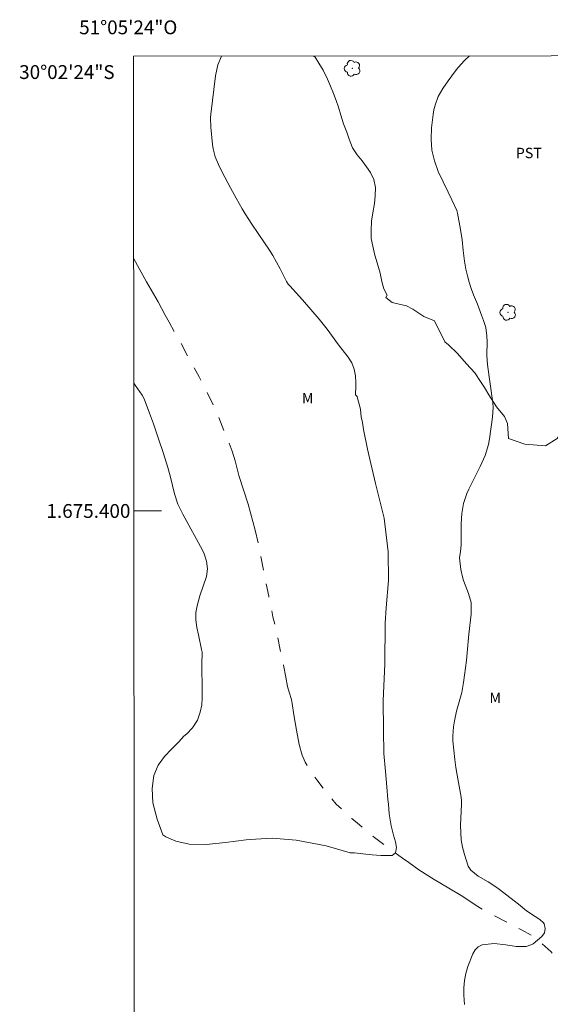
# Model space of a CAD drawing. Units: metres. Extents: x 291303 to 291819, y 1674906 to 1675471.
# Drawn here: x 291303 to 291380, y 1675329 to 1675471 of the extents above; entities that cross this region are included whole.
import ezdxf
from ezdxf.enums import TextEntityAlignment as Align

# ---------------------------------------------------------------- set-up
doc = ezdxf.new("R2010")
doc.units = ezdxf.units.M
doc.header["$MEASUREMENT"] = 0
doc.linetypes.add('Intermitente', pattern=[48, 15, -2, 2, -2, 2, -2, 2, -2, 2, -2, 15])
for name, color, linetype, lineweight in [('Articulacao', 7, 'Continuous', 18), ('Coordenadas', 7, 'Continuous', 9), ('Malha_Coordenadas', 7, 'Continuous', 15), ('Rio_Intermitente', 5, 'Intermitente', 9)]:
    doc.layers.add(name, color=color, linetype=linetype, lineweight=lineweight)
for name, color, linetype, lineweight, true_color in [('Arvores_Isoladas', 7, 'Continuous', 18, 0x00ff33), ('Curvas_Intermediarias', 7, 'Continuous', 9, 0x783c14), ('Topon_Cultura', 7, 'Continuous', 9, 0x00ff33), ('Topon_Vegetacao', 7, 'Continuous', 9, 0x00ff33), ('Vegetacao', 7, 'Orla8', 9, 0x00ff33)]:
    doc.layers.add(name, color=color, linetype=linetype, lineweight=lineweight, true_color=true_color)
doc.styles.add('Arial', font='arial.ttf', dxfattribs={"height": 1.5})
doc.styles.get("Standard").update_dxf_attribs({"font": 'arial.ttf'})
doc.linetypes.add('Orla8', pattern='A,6,-0.5,["V",Standard,S=1,R=0,X=-0.5,Y=-1],-0.5,6,-0.5,["V",Standard,S=1,R=0,X=-0.5,Y=-1],-0.5', length=14)

# ---------------------------------------------------------------- blocks, each defined once
blk = doc.blocks.new('Arvore')
at = {"layer": 'Arvores_Isoladas'}
blk.add_lwpolyline([(-0.72, 0.49, 0.872324), (-0.72, -0.55, 0.862983), (0.28, -0.83, 0.900105), (0.89, 0.03, 0.863155), (0.26, 0.86, 0.882486)], format="xyb", close=True, dxfattribs=at)
blk.add_circle((0, 0), 0.0286, dxfattribs=at)

msp = doc.modelspace()

# ---------------------------------------------------------------- linework, layer by layer
at = {"layer": 'Articulacao', "flags": 128}
msp.add_lwpolyline([(291319.76, 1675465.7), (291802, 1675466.07), (291802.41, 1674911.81), (291320.2, 1674911.44), (291319.76, 1675465.7)], close=True, dxfattribs=at)
at = {"layer": 'Curvas_Intermediarias', "flags": 128}
for points, elevation in [([(291319.8, 1675418.47), (291320, 1675418.18), (291321.02, 1675416.71), (291321.27, 1675416.2), (291322.06, 1675414.14), (291322.63, 1675412.59), (291323.38, 1675410.43), (291324.03, 1675408.45), (291324.71, 1675406.27), (291325.11, 1675404.9), (291325.66, 1675402.49), (291326.13, 1675400.98), (291326.85, 1675399.56), (291329.72, 1675394.33), (291329.96, 1675393.82), (291330.3, 1675392.75), (291330.42, 1675391.63), (291330.28, 1675390.53), (291329.31, 1675387.73), (291328.94, 1675386.28), (291328.77, 1675385.35), (291328.74, 1675384.27), (291328.9, 1675383.19), (291329.11, 1675382.1), (291329.57, 1675380.01), (291329.64, 1675379.61), (291329.62, 1675377.82), (291329.64, 1675374.08), (291329.67, 1675372.96), (291329.61, 1675372.01), (291329.39, 1675370.92), (291328.97, 1675369.77), (291328.26, 1675368.67), (291327.44, 1675367.82), (291327.01, 1675367.45), (291326.28, 1675366.65), (291325.22, 1675365.61), (291324.23, 1675364.54), (291323.3, 1675363.29), (291322.68, 1675361.77), (291322.44, 1675359.93), (291322.55, 1675357.84), (291323.15, 1675355.5), (291323.97, 1675353.22), (291324.42, 1675352.92), (291325.86, 1675352.28), (291327.81, 1675351.85), (291330.23, 1675351.82), (291333.05, 1675352.1), (291336.01, 1675352.51), (291337.36, 1675352.6), (291339.77, 1675352.72), (291343.21, 1675352.46), (291347.55, 1675351.63), (291351.04, 1675350.61), (291351.63, 1675350.6), (291352.87, 1675350.49), (291354.19, 1675350.35), (291355.44, 1675350.23), (291356.44, 1675350.22), (291357.08, 1675350.25), (291357.56, 1675350.6), (291357.71, 1675351.4), (291357.56, 1675352.19), (291357.29, 1675353.15), (291356.96, 1675354.5), (291356.67, 1675356.25), (291356.55, 1675357.65), (291356.44, 1675358.33), (291356.31, 1675360.13), (291356.11, 1675362.36), (291355.89, 1675364.95), (291355.81, 1675368.36), (291355.8, 1675372.63), (291356.01, 1675377.87), (291356.08, 1675383.78), (291356.22, 1675386.03), (291356.54, 1675389.98), (291356.5, 1675394.11), (291355.92, 1675398.96), (291354.69, 1675403.95), (291353.51, 1675408.91), (291352.93, 1675411.78), (291352.78, 1675412.78), (291352.63, 1675413.62), (291352.53, 1675414.65), (291352.35, 1675415.3), (291352.17, 1675415.93), (291352.01, 1675416.54), (291351.81, 1675416.79), (291351.85, 1675418.09), (291351.85, 1675418.58), (291351.78, 1675419.54), (291351.61, 1675420.5), (291351.26, 1675421.38), (291350.74, 1675422.24), (291349.36, 1675424.02), (291347.68, 1675426.26), (291346.54, 1675427.7), (291345.36, 1675429.1), (291344.16, 1675430.48), (291342.3, 1675432.52), (291342.09, 1675432.78), (291341.85, 1675433.17), (291340.9, 1675434.99), (291340.38, 1675435.94), (291339.84, 1675436.88), (291339.27, 1675437.8), (291338.67, 1675438.71), (291336.82, 1675441.45), (291335.89, 1675442.92), (291335.44, 1675443.66), (291334.57, 1675445.17), (291333.73, 1675446.7), (291332.54, 1675448.92), (291332.01, 1675450.03), (291331.54, 1675451.15), (291331.24, 1675452.33), (291331.15, 1675452.93), (291330.92, 1675455.46), (291330.88, 1675456.78), (291330.91, 1675457.31), (291331.58, 1675462.87), (291331.92, 1675464.46), (291332.44, 1675465.71)], 26), ([(291368.24, 1675465.74), (291367.52, 1675465.06), (291366.63, 1675464.08), (291366.22, 1675463.56), (291365.14, 1675462.15), (291364.38, 1675461.04), (291363.74, 1675459.85), (291363.27, 1675458.6), (291363.11, 1675457.95), (291363, 1675457.28), (291362.76, 1675455.34), (291362.7, 1675453.72), (291362.81, 1675452.12), (291363.19, 1675450.57), (291363.74, 1675449.05), (291365.14, 1675446.05), (291365.7, 1675444.93), (291366.39, 1675443.42), (291366.49, 1675443.02), (291366.96, 1675440.67), (291367.18, 1675439.15), (291367.33, 1675437.62), (291367.53, 1675436.1), (291367.73, 1675434.94), (291367.93, 1675433.99), (291368.17, 1675433.05), (291368.48, 1675432.13), (291368.82, 1675431.23), (291369.38, 1675429.86), (291369.98, 1675428.3), (291370.26, 1675427.52), (291370.58, 1675426.51), (291370.76, 1675425.32), (291370.78, 1675424.4), (291370.75, 1675422.58), (291370.77, 1675421.67), (291370.87, 1675420.77), (291371.52, 1675416.31), (291371.6, 1675415.63), (291371.64, 1675414.93), (291371.57, 1675413.55), (291371.12, 1675410.43), (291370.96, 1675409.6), (291370.48, 1675407.99), (291369.78, 1675406.43), (291369.02, 1675404.9), (291368.14, 1675403.17), (291367.84, 1675402.5), (291367.38, 1675401.09), (291367.15, 1675399.62), (291367.05, 1675398.14), (291367.04, 1675397.39), (291367.05, 1675395.58), (291367.04, 1675395.04), (291366.96, 1675394.14), (291366.82, 1675393.21), (291366.97, 1675391.56), (291367.22, 1675390.48), (291367.39, 1675389.95), (291368.09, 1675388.09), (291368.46, 1675386.78), (291368.47, 1675385.08), (291368.13, 1675382.19), (291367.89, 1675379.53), (291367.83, 1675378.4), (291367.4, 1675375.2), (291367.14, 1675373.8), (291366.38, 1675371.06), (291366.07, 1675369.67), (291365.94, 1675368.83), (291365.85, 1675367.48), (291365.86, 1675366.8), (291365.97, 1675365.44), (291366.13, 1675364.09), (291366.29, 1675362.94), (291366.57, 1675361.29), (291367.06, 1675358.64), (291367.11, 1675358.15), (291367.1, 1675357.65), (291366.96, 1675354.6), (291366.97, 1675353.53), (291367.05, 1675352.48), (291367.24, 1675351.44), (291367.5, 1675350.4), (291368.06, 1675348.7), (291368.43, 1675348.13), (291369.49, 1675347.26), (291370.93, 1675346.42), (291372.04, 1675345.69), (291372.59, 1675345.3), (291374.71, 1675343.69), (291375.29, 1675343.19), (291376.47, 1675342.26), (291377.71, 1675341.42), (291378.4, 1675341), (291378.94, 1675340.5), (291379.03, 1675340.35), (291379.15, 1675339.68), (291379.05, 1675339.04), (291378.68, 1675338.52), (291377.43, 1675337.49), (291377.11, 1675337.31), (291376.42, 1675337.11), (291374.96, 1675337.11), (291373.47, 1675337.32), (291371.8, 1675337.5), (291370.07, 1675337.32), (291369.49, 1675337.04), (291369.05, 1675336.59), (291368.7, 1675336.01), (291368.02, 1675334.2), (291367.72, 1675333.18), (291367.5, 1675332.16), (291367.42, 1675331.11), (291367.43, 1675330.05), (291367.52, 1675328.71)], 27)]:
    msp.add_lwpolyline(points, dxfattribs=dict(at, elevation=elevation))
at = {"layer": 'Malha_Coordenadas', "flags": 128}
msp.add_lwpolyline([(291319.81, 1675400), (291323.81, 1675400)], dxfattribs=at)
at = {"layer": 'Rio_Intermitente', "flags": 128}
msp.add_lwpolyline([(291320.13, 1674999.06), (291320.65, 1674999.92), (291321.92, 1675001.87), (291322.77, 1675003.16), (291324.25, 1675005.43), (291326.04, 1675008.27), (291327.65, 1675010.64), (291328.08, 1675011.26), (291329.34, 1675013.27), (291331.03, 1675016.32), (291332.76, 1675019.15), (291333.54, 1675020.4), (291334.8, 1675022.41), (291336.31, 1675024.9), (291337.69, 1675027.12), (291338.12, 1675027.74), (291338.46, 1675028.39), (291339.4, 1675029.94), (291340.72, 1675032.21), (291342.3, 1675034.59), (291343.53, 1675036.31), (291343.9, 1675036.86), (291344.61, 1675037.86), (291345.71, 1675039.37), (291347.18, 1675041.39), (291348.85, 1675043.42), (291349.95, 1675044.62), (291350.57, 1675045.22), (291351.79, 1675046.35), (291353.57, 1675048.01), (291355.69, 1675050.01), (291357.47, 1675051.7), (291357.95, 1675052.07), (291358.9, 1675053.31), (291360.18, 1675055.37), (291361.64, 1675058.1), (291363.13, 1675060.72), (291363.77, 1675061.7), (291364.01, 1675062.23), (291364.84, 1675064.03), (291366.07, 1675066.98), (291367.68, 1675070.26), (291368.93, 1675072.33), (291369.7, 1675074.12), (291370.81, 1675077.14), (291372.16, 1675080.77), (291373.23, 1675083.46), (291373.43, 1675084.3), (291373.92, 1675086.33), (291374.58, 1675089.44), (291375.44, 1675092.65), (291376.04, 1675094.44), (291376.3, 1675095.65), (291376.85, 1675098.01), (291377.69, 1675101.48), (291378.71, 1675104.94), (291379.27, 1675106.68), (291379.7, 1675108.49), (291380.25, 1675111.22), (291380.93, 1675114.03), (291381.44, 1675115.78), (291381.67, 1675117.06), (291382.03, 1675119.06), (291382.6, 1675121.59), (291383.35, 1675123.97), (291383.78, 1675125.21), (291383.96, 1675126.31), (291384.19, 1675127.79), (291384.58, 1675129.62), (291385.2, 1675131.75), (291385.91, 1675133.69), (291386.31, 1675134.65), (291386.59, 1675135.46), (291386.96, 1675136.44), (291387.5, 1675137.6), (291388.28, 1675138.96), (291389.24, 1675140.51), (291390.15, 1675141.81), (291390.7, 1675142.65), (291391.19, 1675143.42), (291391.94, 1675144.55), (291392.93, 1675145.92), (291394.26, 1675147.53), (291395.63, 1675149.11), (291396.73, 1675150.43), (291397.9, 1675151.88), (291399.25, 1675153.48), (291401, 1675155.44), (291402.84, 1675157.45), (291403.98, 1675158.66), (291404.49, 1675159.34), (291405.35, 1675160.45), (291406.34, 1675161.89), (291407.39, 1675163.53), (291408.37, 1675165.35), (291409.11, 1675166.86), (291409.39, 1675168.33), (291409.7, 1675170.2), (291410.16, 1675172.41), (291410.65, 1675174.57), (291410.99, 1675176.02), (291411.06, 1675177.24), (291411.24, 1675179.27), (291411.62, 1675181.9), (291412.2, 1675184.45), (291412.68, 1675185.97), (291412.92, 1675187.21), (291413.35, 1675188.87), (291414.05, 1675190.94), (291415.05, 1675193.07), (291415.97, 1675194.65), (291416.49, 1675195.61), (291417, 1675196.37), (291417.49, 1675196.97), (291418.05, 1675197.72), (291418.81, 1675198.61), (291419.85, 1675199.71), (291420.96, 1675200.92), (291421.9, 1675202.02), (291422.49, 1675202.77), (291423.1, 1675203.71), (291423.8, 1675205.02), (291424.47, 1675206.65), (291424.91, 1675208.54), (291425.15, 1675210.12), (291425.04, 1675211.15), (291424.83, 1675212.34), (291424.52, 1675213.77), (291424.13, 1675215.4), (291423.67, 1675217.13), (291423.22, 1675218.79), (291423.09, 1675219.28), (291423.01, 1675220.2), (291422.89, 1675222.01), (291422.96, 1675224.43), (291423.38, 1675227.15), (291424.01, 1675229.81), (291424.34, 1675230.98), (291424.78, 1675232.56), (291425.4, 1675234.7), (291426.21, 1675237.18), (291426.89, 1675239.41), (291427.13, 1675240.37), (291427.43, 1675241.97), (291427.86, 1675244.25), (291428.35, 1675247.03), (291428.84, 1675249.5), (291428.89, 1675250.63), (291428.86, 1675252.15), (291428.81, 1675253.99), (291428.59, 1675256.02), (291428.38, 1675257.76), (291428.26, 1675258.29), (291428.01, 1675259.28), (291427.64, 1675260.83), (291427.12, 1675262.62), (291426.44, 1675264.79), (291425.97, 1675266.33), (291425.67, 1675267.14), (291425.31, 1675268.47), (291424.94, 1675270.66), (291424.59, 1675273.09), (291424.3, 1675274.96), (291424.12, 1675275.86), (291423.66, 1675277.4), (291423.02, 1675279.69), (291422.25, 1675282.19), (291421.59, 1675284.36), (291421.23, 1675285.32), (291420.61, 1675286.95), (291419.6, 1675289.47), (291418.35, 1675292.36), (291417.28, 1675294.7), (291416.55, 1675296.2), (291415.77, 1675297.63), (291414.79, 1675299.28), (291413.44, 1675300.91), (291411.93, 1675302.48), (291410.98, 1675303.38), (291409.94, 1675304.18), (291407.96, 1675305.5), (291405.41, 1675307.15), (291403.21, 1675308.51), (291402.23, 1675309.21), (291401.09, 1675310.01), (291399.69, 1675310.95), (291397.97, 1675312.47), (291396.38, 1675314.2), (291395.76, 1675314.86), (291395, 1675315.78), (291393.83, 1675317.13), (291392.38, 1675319.3), (291390.75, 1675321.7), (291389.5, 1675323.75), (291389.14, 1675324.29), (291388.26, 1675325.68), (291387.06, 1675327.47), (291385.64, 1675329.46), (291384.35, 1675331.25), (291383.92, 1675331.85), (291383.11, 1675332.85), (291381.75, 1675334.48), (291380.04, 1675336.3), (291378.36, 1675337.82), (291377.35, 1675338.58), (291375.75, 1675339.48), (291373.71, 1675340.56), (291371.26, 1675341.83), (291369.2, 1675342.99), (291368.13, 1675343.72), (291367.02, 1675344.45), (291365.28, 1675345.52), (291363.14, 1675346.78), (291360.92, 1675348.18), (291359.47, 1675349.2), (291358.56, 1675349.86), (291356.81, 1675351.15), (291354.54, 1675352.83), (291352.35, 1675354.66), (291351.26, 1675355.6), (291350.37, 1675356.42), (291349.02, 1675357.66), (291347.63, 1675359.28), (291346.22, 1675361.16), (291345.01, 1675362.96), (291344.53, 1675363.7), (291344.1, 1675364.72), (291343.68, 1675366.26), (291343.29, 1675368.34), (291342.91, 1675370.55), (291342.67, 1675372.18), (291342.57, 1675372.75), (291342.22, 1675373.82), (291342, 1675374.66), (291341.72, 1675375.97), (291341.38, 1675377.75), (291340.93, 1675379.96), (291340.49, 1675382.04), (291340.33, 1675382.78), (291339.88, 1675384.72), (291339.26, 1675387.69), (291338.57, 1675391.07), (291338.03, 1675393.88), (291337.87, 1675394.83), (291337.29, 1675397.22), (291336.28, 1675401), (291334.95, 1675405.1), (291334.41, 1675407.22), (291333.97, 1675408.66), (291332.97, 1675411.25), (291331.59, 1675414.64), (291330.07, 1675417.77), (291329.24, 1675419.4), (291327.96, 1675421.67), (291326.39, 1675424.6), (291324.89, 1675427.26), (291324.34, 1675428.28), (291323.29, 1675430.21), (291321.62, 1675433.08), (291319.78, 1675436.41)], dxfattribs=at)
at = {"layer": 'Vegetacao', "flags": 128}
for points in [[(291345.78, 1675465.72), (291345.98, 1675465.57), (291346.49, 1675464.7), (291347.11, 1675463.68), (291347.76, 1675462.39), (291348.2, 1675461.36), (291348.61, 1675460.32), (291349, 1675459.3), (291349.34, 1675458.31), (291349.67, 1675457.18), (291350.08, 1675455.91), (291350.52, 1675454.72), (291350.88, 1675453.72), (291351.38, 1675452.45), (291352.01, 1675451.46), (291352.73, 1675450.56), (291353.37, 1675449.71), (291353.95, 1675448.88), (291354.44, 1675447.89), (291354.66, 1675446.73), (291354.62, 1675445.5), (291354.53, 1675444.4), (291354.31, 1675443.06), (291354.1, 1675441.88), (291354.05, 1675440.5), (291354.06, 1675439.38), (291354.27, 1675438.24), (291354.58, 1675436.95), (291354.92, 1675435.84), (291355.33, 1675434.36), (291355.57, 1675433.17), (291355.9, 1675432.08), (291356.35, 1675431.16)], [(291356.35, 1675431.16), (291356.17, 1675430.86), (291357.06, 1675430.1), (291358.09, 1675429.87), (291359.13, 1675429.65), (291360.05, 1675429.15), (291361.66, 1675428.11), (291363.2, 1675427.47), (291364.69, 1675424.42), (291365.21, 1675423.98), (291366.5, 1675422.74), (291367.8, 1675421.26), (291369.03, 1675419.95), (291369.84, 1675418.71), (291370.41, 1675417.83), (291371.04, 1675416.76), (291372.12, 1675415.05), (291373.3, 1675413.64), (291373.74, 1675412.65), (291373.89, 1675410.46), (291376.24, 1675409.67), (291379.19, 1675409.41), (291380.88, 1675410.47), (291382.9, 1675413.48), (291383.62, 1675414.96), (291384.51, 1675417.52), (291385, 1675418.82), (291384.71, 1675419.84), (291385.36, 1675422.6), (291385.04, 1675425.72), (291384.77, 1675427.35), (291383.99, 1675430.19), (291383.02, 1675434.06), (291382.75, 1675436.68), (291382.87, 1675438.63), (291383.55, 1675440.25), (291384.47, 1675440.35), (291386.12, 1675439.81), (291386.34, 1675438.81), (291386.75, 1675437.86), (291387.42, 1675436.26), (291388.25, 1675434.93), (291389.66, 1675432.06), (291392.17, 1675426.26), (291392.47, 1675425.25), (291392.86, 1675423.44), (291394.77, 1675416.9), (291395.56, 1675415.36), (291396.82, 1675412.93), (291396.77, 1675411.56), (291397.92, 1675408.7), (291400.11, 1675404.32), (291400.97, 1675402.83), (291401.81, 1675401.17), (291402.25, 1675399.45), (291405.43, 1675393.8), (291406.89, 1675391.13), (291408.5, 1675387.43), (291409.08, 1675386.34), (291409.17, 1675385.23), (291409.97, 1675382.68), (291411.07, 1675380.03), (291411.98, 1675377.05), (291413.22, 1675373.53), (291414.57, 1675370.38), (291415.6, 1675367.27), (291416.15, 1675365.3), (291416.91, 1675361.26), (291418.21, 1675356.36), (291419.38, 1675352.33), (291420.32, 1675349.25), (291421.01, 1675348.06), (291421.85, 1675346.33), (291422.39, 1675344.67), (291423.2, 1675340.04), (291424.22, 1675336.46), (291425.21, 1675333.07), (291427.02, 1675325.46), (291427.28, 1675324.11), (291427.96, 1675323.3), (291428.72, 1675322.28), (291429.2, 1675318.45), (291430.31, 1675317.09), (291431.4, 1675315.94), (291433.68, 1675314.25), (291435.47, 1675314.08), (291438.49, 1675312.35), (291441.13, 1675311.23), (291443.62, 1675310.42), (291445.21, 1675309.59), (291446.93, 1675309.45), (291448.37, 1675308.88), (291449.98, 1675309.07), (291451.23, 1675309.15), (291453.77, 1675309.12), (291455.57, 1675308.62), (291456.44, 1675307.89), (291457.46, 1675306.94), (291460.22, 1675294.83), (291459.56, 1675292.93), (291458.7, 1675289.75), (291458.48, 1675286.52), (291457.99, 1675283.07), (291456.68, 1675278.92), (291455.65, 1675277.41), (291453.78, 1675275.74), (291450.84, 1675275.01), (291449.23, 1675275.25), (291448.61, 1675275.63), (291447.59, 1675276.24), (291446.52, 1675276.44), (291445.07, 1675276.33), (291444.1, 1675275.55), (291443.37, 1675274.51), (291443.28, 1675273.39), (291443.19, 1675270.65), (291443.45, 1675269.59), (291443.06, 1675268), (291442.19, 1675263.06), (291440.37, 1675256.38), (291439.8, 1675254.77), (291438.81, 1675252.34), (291437.77, 1675250.48), (291436.7, 1675245.6), (291435.38, 1675239.08), (291434.64, 1675232.43), (291434.65, 1675231.03), (291434.11, 1675229.66), (291434.11, 1675227.95), (291434.42, 1675223.31), (291437, 1675217.18), (291437.55, 1675215.77), (291438.02, 1675212.32), (291438.13, 1675211.11), (291437.38, 1675209.66), (291436.39, 1675207.53), (291433.79, 1675201.68), (291432.1, 1675199.34), (291429.47, 1675196.13), (291427.87, 1675194.32), (291426.48, 1675192.38), (291425.08, 1675191.5), (291424.01, 1675187.02), (291423.1, 1675179.64), (291422.84, 1675177.83), (291422.56, 1675174.36), (291422.22, 1675172.42), (291421.61, 1675167.21), (291421, 1675162.64), (291420.28, 1675158.58), (291419.66, 1675155.59), (291418.45, 1675153.17), (291416.52, 1675150.6), (291415.82, 1675149.82), (291413.8, 1675147.71), (291412.06, 1675146.29), (291411.35, 1675145.47), (291410.21, 1675144.01), (291407.77, 1675140.43), (291405.02, 1675137.4), (291403.19, 1675135.23), (291401.43, 1675132.84), (291400.83, 1675131.79), (291399.96, 1675130.55), (291399.21, 1675129.26), (291397.96, 1675127.01), (291397.21, 1675125.72), (291395.94, 1675123.27), (291395.27, 1675121.42), (291394.75, 1675120.18), (291393.91, 1675117.46), (291393.84, 1675116.3), (291393.39, 1675114.58), (291392.78, 1675112), (291392.23, 1675109.51), (291391.33, 1675104.84), (291390.88, 1675100.66), (291390.64, 1675098.7), (291390.5, 1675096.98), (291390.07, 1675095.48), (291388.71, 1675091.31), (291387.6, 1675088.84), (291387.09, 1675087.61), (291386.14, 1675084.98), (291385.19, 1675082.39), (291383.77, 1675078.31), (291383.32, 1675076.51), (291382.6, 1675074.97), (291381.65, 1675073.83), (291380.4, 1675070.81), (291377.47, 1675063.91), (291375.49, 1675058.39), (291375.15, 1675056.81), (291374.02, 1675053.09), (291373.22, 1675049.44), (291372.75, 1675047.87), (291372.13, 1675046.22), (291369.52, 1675039.04), (291368.64, 1675036.78), (291367.61, 1675034.88), (291365.88, 1675030.86), (291364.95, 1675028.61), (291363.02, 1675024.76), (291361.31, 1675021.72), (291359.74, 1675019.94), (291358.4, 1675018.34), (291355.94, 1675014.19), (291352.9, 1675009.95), (291350.42, 1675006.68), (291349.19, 1675005.18), (291344.52, 1674999.96), (291342.82, 1674998.42), (291339.75, 1674995.44), (291338.65, 1674994.37), (291337.82, 1674993.69), (291336.58, 1674992.38), (291335.32, 1674990.71), (291331.53, 1674986.13), (291328.17, 1674982.69), (291326.35, 1674980.97), (291324.78, 1674979.55), (291322.53, 1674977.35), (291321.56, 1674976.54), (291320.78, 1674975.9), (291320.15, 1674975.26)]]:
    msp.add_lwpolyline(points, dxfattribs=at)

# ---------------------------------------------------------------- block references
at = {"layer": 'Arvores_Isoladas'}
for p in [(291351.34, 1675463.94), (291373.79, 1675428.7)]:
    msp.add_blockref('Arvore', p, dxfattribs=at)

# ---------------------------------------------------------------- texts
at = {"layer": 'Coordenadas', "style": 'Arial'}
msp.add_text('51°05\'24"O', height=2, dxfattribs=at).set_placement((291319, 1675468.86), align=Align.CENTER)
for s, p in [('30°02\'24"S', (291317.03, 1675463.4)), ('1.675.400', (291319.31, 1675400))]:
    msp.add_text(s, height=2, dxfattribs=at).set_placement(p, align=Align.MIDDLE_RIGHT)
at = {"layer": 'Topon_Cultura', "style": 'Arial'}
msp.add_text('PST', height=1.5, dxfattribs=at).set_placement((291376.8, 1675451.71), align=Align.MIDDLE_CENTER)
at = {"layer": 'Topon_Vegetacao', "style": 'Arial'}
for p in [(291344.06, 1675415.56), (291371.13, 1675372.25)]:
    msp.add_text('M', height=1.5, dxfattribs=at).set_placement(p)

doc.saveas('drawing.dxf')
